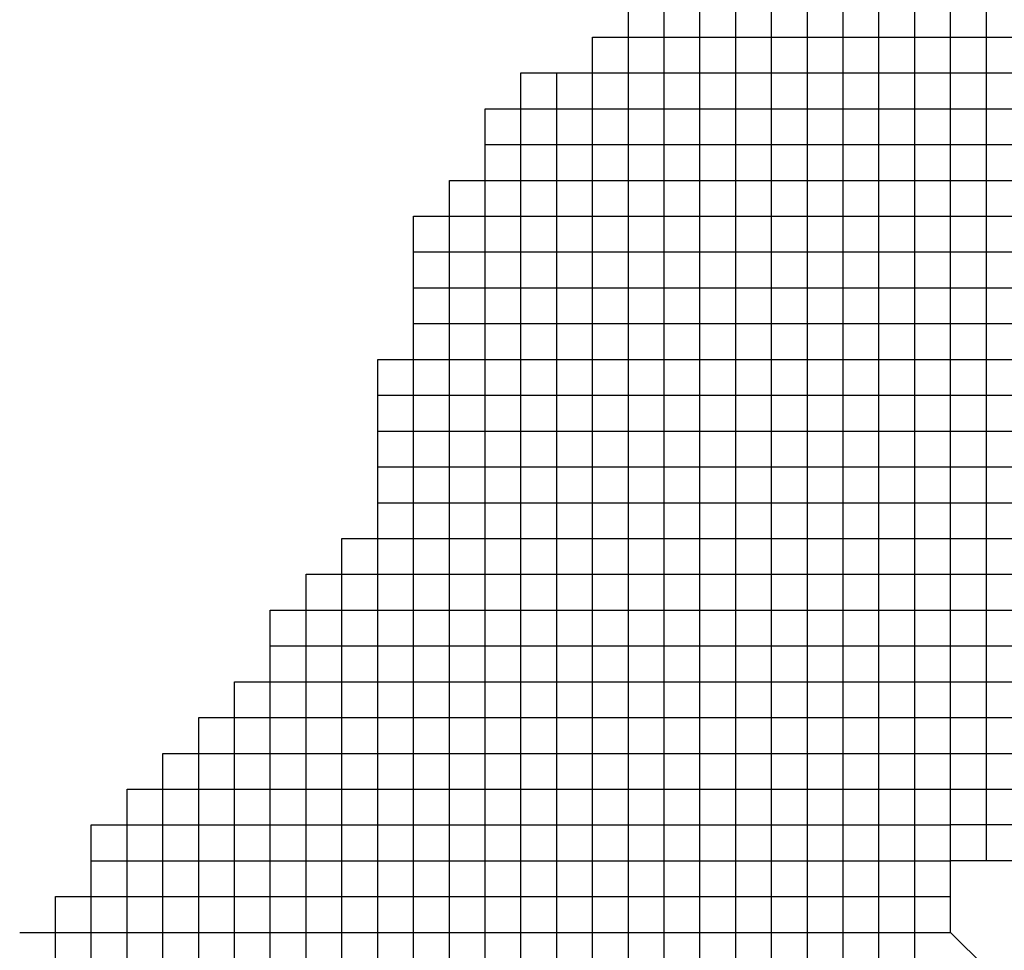
# Model space of a CAD drawing. Extents: x 1300 to 419398, y 0 to 3093183.
# Drawn here: x 406745 to 406745, y 3084892 to 3084892 of the extents above; entities that cross this region are included whole.
import ezdxf

# ---------------------------------------------------------------- set-up
doc = ezdxf.new("R2010")
doc.units = 0
doc.header["$LTSCALE"] = 0.5
doc.layers.get('0').update_dxf_attribs({"linetype": 'CONTINUOUS'})

# ---------------------------------------------------------------- blocks, each defined once
blk = doc.blocks.new('A$C445579E4')
at = {"linetype": 'Continuous'}
for points in [[(586.138, 24.527), (586.138, 25.527), (587.138, 25.527), (587.138, 26.527), (588.138, 26.527), (588.138, 27.527), (589.138, 27.527), (590.138, 27.527), (590.138, 28.527), (591.138, 28.527), (591.138, 29.527), (592.138, 29.527), (593.138, 29.527), (594.138, 29.527), (595.138, 29.527), (596.138, 29.527), (597.138, 29.527), (598.138, 29.527), (599.138, 29.527), (599.138, 30.527), (600.138, 30.527), (600.138, 31.527), (601.138, 31.527), (601.138, 32.527), (602.138, 32.527)], [(596.138, 9.527), (596.138, 10.527), (596.138, 11.527), (596.138, 12.527), (596.138, 13.527), (596.138, 14.527), (596.138, 15.527), (596.138, 16.527), (596.138, 17.527), (596.138, 18.527), (596.138, 19.527), (596.138, 20.527), (596.138, 21.527), (596.138, 22.527), (596.138, 23.527), (596.138, 24.527), (596.138, 25.527), (596.138, 26.527), (596.138, 27.527), (596.138, 28.527), (596.138, 29.527), (596.138, 30.527), (596.138, 31.527), (596.138, 32.527), (596.138, 33.527), (596.138, 34.527), (596.138, 35.527), (596.138, 36.527)], [(598.138, 10.527), (598.138, 11.527), (598.138, 12.527), (598.138, 13.527), (598.138, 14.527), (598.138, 15.527), (598.138, 16.527), (598.138, 17.527), (598.138, 18.527), (598.138, 19.527), (598.138, 20.527), (598.138, 21.527), (598.138, 22.527), (598.138, 23.527), (598.138, 24.527), (598.138, 25.527), (598.138, 26.527), (598.138, 27.527), (598.138, 28.527), (598.138, 29.527), (598.138, 30.527), (598.138, 31.527), (598.138, 32.527), (598.138, 33.527), (598.138, 34.527), (598.138, 35.527), (598.138, 36.527)], [(584.138, 25.527), (585.138, 25.527), (586.138, 25.527), (586.138, 26.527), (587.138, 26.527), (587.138, 27.527), (588.138, 27.527), (588.138, 28.527), (589.138, 28.527), (590.138, 28.527), (590.138, 29.527), (591.138, 29.527), (591.138, 30.527), (592.138, 30.527), (593.138, 30.527), (594.138, 30.527), (595.138, 30.527), (596.138, 30.527), (597.138, 30.527), (598.138, 30.527), (599.138, 30.527), (599.138, 31.527), (600.138, 31.527), (600.138, 32.527), (601.138, 32.527), (601.138, 33.527), (602.138, 33.527)], [(597.138, 9.527), (597.138, 10.527), (597.138, 11.527), (597.138, 12.527), (597.138, 13.527), (597.138, 14.527), (597.138, 15.527), (597.138, 16.527), (597.138, 17.527), (597.138, 18.527), (597.138, 19.527), (597.138, 20.527), (597.138, 21.527), (597.138, 22.527), (597.138, 23.527), (597.138, 24.527), (597.138, 25.527), (597.138, 26.527), (597.138, 27.527), (597.138, 28.527), (597.138, 29.527), (597.138, 30.527), (597.138, 31.527), (597.138, 32.527), (597.138, 33.527), (597.138, 34.527), (597.138, 35.527), (597.138, 36.527)], [(587.138, 32.527), (588.138, 32.527), (588.138, 33.527), (589.138, 33.527), (590.138, 33.527), (590.138, 34.527), (591.138, 34.527), (591.138, 35.527), (592.138, 35.527), (593.138, 35.527), (594.138, 35.527), (595.138, 35.527), (596.138, 35.527), (597.138, 35.527), (598.138, 35.527), (599.138, 35.527), (599.138, 36.527)], [(585.138, 29.527), (586.138, 29.527), (586.138, 30.527), (587.138, 30.527), (587.138, 31.527), (588.138, 31.527), (588.138, 32.527), (589.138, 32.527), (590.138, 32.527), (590.138, 33.527), (591.138, 33.527), (591.138, 34.527), (592.138, 34.527), (593.138, 34.527), (594.138, 34.527), (595.138, 34.527), (596.138, 34.527), (597.138, 34.527), (598.138, 34.527), (599.138, 34.527), (599.138, 35.527), (600.138, 35.527), (600.138, 36.527)], [(585.138, 28.527), (586.138, 28.527), (586.138, 29.527), (587.138, 29.527), (587.138, 30.527), (588.138, 30.527), (588.138, 31.527), (589.138, 31.527), (590.138, 31.527), (590.138, 32.527), (591.138, 32.527), (591.138, 33.527), (592.138, 33.527), (593.138, 33.527), (594.138, 33.527), (595.138, 33.527), (596.138, 33.527), (597.138, 33.527), (598.138, 33.527), (599.138, 33.527), (599.138, 34.527), (600.138, 34.527), (600.138, 35.527), (601.138, 35.527), (601.138, 36.527)], [(585.138, 27.527), (586.138, 27.527), (586.138, 28.527), (587.138, 28.527), (587.138, 29.527), (588.138, 29.527), (588.138, 30.527), (589.138, 30.527), (590.138, 30.527), (590.138, 31.527), (591.138, 31.527), (591.138, 32.527), (592.138, 32.527), (593.138, 32.527), (594.138, 32.527), (595.138, 32.527), (596.138, 32.527), (597.138, 32.527), (598.138, 32.527), (599.138, 32.527), (599.138, 33.527), (600.138, 33.527), (600.138, 34.527), (601.138, 34.527), (601.138, 35.527), (602.138, 35.527)], [(586.138, 26.527), (586.138, 27.527), (587.138, 27.527), (587.138, 28.527), (588.138, 28.527), (588.138, 29.527), (589.138, 29.527), (590.138, 29.527), (590.138, 30.527), (591.138, 30.527), (591.138, 31.527), (592.138, 31.527), (593.138, 31.527), (594.138, 31.527), (595.138, 31.527), (596.138, 31.527), (597.138, 31.527), (598.138, 31.527), (599.138, 31.527), (599.138, 32.527), (600.138, 32.527), (600.138, 33.527), (601.138, 33.527), (601.138, 34.527), (602.138, 34.527)], [(584.138, 23.527), (585.138, 23.527), (586.138, 23.527), (587.138, 23.527), (588.138, 23.527), (588.138, 24.527), (589.138, 24.527), (590.138, 24.527), (590.138, 25.527), (591.138, 25.527), (591.138, 26.527), (592.138, 26.527), (593.138, 26.527), (594.138, 26.527), (595.138, 26.527), (596.138, 26.527), (597.138, 26.527), (598.138, 26.527), (599.138, 26.527), (599.138, 27.527), (600.138, 27.527), (600.138, 28.527), (601.138, 28.527), (601.138, 29.527), (602.138, 29.527)], [(593.138, 9.527), (593.138, 10.527), (593.138, 11.527), (593.138, 12.527), (593.138, 13.527), (593.138, 14.527), (593.138, 15.527), (593.138, 16.527), (593.138, 17.527), (593.138, 18.527), (593.138, 19.527), (593.138, 20.527), (593.138, 21.527), (593.138, 22.527), (593.138, 23.527), (593.138, 24.527), (593.138, 25.527), (593.138, 26.527), (593.138, 27.527), (593.138, 28.527), (593.138, 29.527), (593.138, 30.527), (593.138, 31.527), (593.138, 32.527), (593.138, 33.527), (593.138, 34.527), (593.138, 35.527), (593.138, 36.527)], [(594.138, 9.527), (594.138, 10.527), (594.138, 11.527), (594.138, 12.527), (594.138, 13.527), (594.138, 14.527), (594.138, 15.527), (594.138, 16.527), (594.138, 17.527), (594.138, 18.527), (594.138, 19.527), (594.138, 20.527), (594.138, 21.527), (594.138, 22.527), (594.138, 23.527), (594.138, 24.527), (594.138, 25.527), (594.138, 26.527), (594.138, 27.527), (594.138, 28.527), (594.138, 29.527), (594.138, 30.527), (594.138, 31.527), (594.138, 32.527), (594.138, 33.527), (594.138, 34.527), (594.138, 35.527), (594.138, 36.527)], [(595.138, 9.527), (595.138, 10.527), (595.138, 11.527), (595.138, 12.527), (595.138, 13.527), (595.138, 14.527), (595.138, 15.527), (595.138, 16.527), (595.138, 17.527), (595.138, 18.527), (595.138, 19.527), (595.138, 20.527), (595.138, 21.527), (595.138, 22.527), (595.138, 23.527), (595.138, 24.527), (595.138, 25.527), (595.138, 26.527), (595.138, 27.527), (595.138, 28.527), (595.138, 29.527), (595.138, 30.527), (595.138, 31.527), (595.138, 32.527), (595.138, 33.527), (595.138, 34.527), (595.138, 35.527), (595.138, 36.527)], [(585.138, 9.527), (585.138, 10.527), (585.138, 11.527), (585.138, 12.527), (585.138, 13.527), (585.138, 14.527), (585.138, 15.527), (585.138, 16.527), (585.138, 17.527), (585.138, 18.527), (585.138, 19.527), (585.138, 20.527), (585.138, 21.527), (585.138, 22.527), (585.138, 23.527), (585.138, 24.527), (585.138, 25.527), (585.138, 26.527), (585.138, 27.527), (585.138, 28.527), (585.138, 29.527), (585.138, 30.527), (586.138, 30.527), (586.138, 31.527), (587.138, 31.527), (587.138, 32.527), (587.138, 33.527), (588.138, 33.527), (588.138, 34.527), (590.138, 34.527), (590.138, 35.527), (591.138, 35.527), (591.138, 36.527)], [(592.138, 9.527), (592.138, 10.527), (592.138, 11.527), (592.138, 12.527), (592.138, 13.527), (592.138, 14.527), (592.138, 15.527), (592.138, 16.527), (592.138, 17.527), (592.138, 18.527), (592.138, 19.527), (592.138, 20.527), (592.138, 21.527), (592.138, 22.527), (592.138, 23.527), (592.138, 24.527), (592.138, 25.527), (592.138, 26.527), (592.138, 27.527), (592.138, 28.527), (592.138, 29.527), (592.138, 30.527), (592.138, 31.527), (592.138, 32.527), (592.138, 33.527), (592.138, 34.527), (592.138, 35.527), (592.138, 36.527)], [(577.138, 9.527), (577.138, 10.527), (577.138, 11.527), (578.138, 11.527), (578.138, 12.527), (579.138, 12.527), (579.138, 13.527), (580.138, 13.527), (580.138, 14.527), (581.138, 14.527), (581.138, 15.527), (582.138, 15.527), (583.138, 15.527), (584.138, 15.527), (585.138, 15.527), (586.138, 15.527), (587.138, 15.527), (588.138, 15.527), (588.138, 16.527), (589.138, 16.527), (590.138, 16.527), (590.138, 17.527), (591.138, 17.527), (591.138, 18.527), (592.138, 18.527), (593.138, 18.527), (594.138, 18.527), (595.138, 18.527), (596.138, 18.527), (597.138, 18.527), (598.138, 18.527), (599.138, 18.527), (599.138, 19.527), (600.138, 19.527), (600.138, 20.527), (601.138, 20.527), (601.138, 21.527), (602.138, 21.527)], [(587.138, 9.527), (587.138, 10.527), (587.138, 11.527), (587.138, 12.527), (587.138, 13.527), (587.138, 14.527), (587.138, 15.527), (587.138, 16.527), (587.138, 17.527), (587.138, 18.527), (587.138, 19.527), (587.138, 20.527), (587.138, 21.527), (587.138, 22.527), (587.138, 23.527), (587.138, 24.527), (587.138, 25.527), (588.138, 25.527), (588.138, 26.527), (589.138, 26.527), (590.138, 26.527), (590.138, 27.527), (591.138, 27.527), (591.138, 28.527), (592.138, 28.527), (593.138, 28.527), (594.138, 28.527), (595.138, 28.527), (596.138, 28.527), (597.138, 28.527), (598.138, 28.527), (599.138, 28.527), (599.138, 29.527), (600.138, 29.527), (600.138, 30.527), (601.138, 30.527), (601.138, 31.527), (602.138, 31.527)], [(584.138, 24.527), (585.138, 24.527), (586.138, 24.527), (587.138, 24.527), (588.138, 24.527), (588.138, 25.527), (589.138, 25.527), (590.138, 25.527), (590.138, 26.527), (591.138, 26.527), (591.138, 27.527), (592.138, 27.527), (593.138, 27.527), (594.138, 27.527), (595.138, 27.527), (596.138, 27.527), (597.138, 27.527), (598.138, 27.527), (599.138, 27.527), (599.138, 28.527), (600.138, 28.527), (600.138, 29.527), (601.138, 29.527), (601.138, 30.527), (602.138, 30.527)], [(589.138, 9.527), (589.138, 10.527), (589.138, 11.527), (589.138, 12.527), (589.138, 13.527), (589.138, 14.527), (589.138, 15.527), (589.138, 16.527), (589.138, 17.527), (589.138, 18.527), (589.138, 19.527), (589.138, 20.527), (589.138, 21.527), (589.138, 22.527), (589.138, 23.527), (589.138, 24.527), (589.138, 25.527), (589.138, 26.527), (589.138, 27.527), (589.138, 28.527), (589.138, 29.527), (589.138, 30.527), (589.138, 31.527), (589.138, 32.527), (589.138, 33.527), (589.138, 34.527)], [(584.138, 22.527), (585.138, 22.527), (586.138, 22.527), (587.138, 22.527), (588.138, 22.527), (588.138, 23.527), (589.138, 23.527), (590.138, 23.527), (590.138, 24.527), (591.138, 24.527), (591.138, 25.527), (592.138, 25.527), (593.138, 25.527), (594.138, 25.527), (595.138, 25.527), (596.138, 25.527), (597.138, 25.527), (598.138, 25.527), (599.138, 25.527), (599.138, 26.527), (600.138, 26.527), (600.138, 27.527), (601.138, 27.527), (601.138, 28.527), (602.138, 28.527)], [(583.138, 20.527), (583.138, 21.527), (584.138, 21.527), (585.138, 21.527), (586.138, 21.527), (587.138, 21.527), (588.138, 21.527), (588.138, 22.527), (589.138, 22.527), (590.138, 22.527), (590.138, 23.527), (591.138, 23.527), (591.138, 24.527), (592.138, 24.527), (593.138, 24.527), (594.138, 24.527), (595.138, 24.527), (596.138, 24.527), (597.138, 24.527), (598.138, 24.527), (599.138, 24.527), (599.138, 25.527), (600.138, 25.527), (600.138, 26.527), (601.138, 26.527), (601.138, 27.527), (602.138, 27.527)], [(581.138, 18.527), (581.138, 19.527), (582.138, 19.527), (583.138, 19.527), (584.138, 19.527), (585.138, 19.527), (586.138, 19.527), (587.138, 19.527), (588.138, 19.527), (588.138, 20.527), (589.138, 20.527), (590.138, 20.527), (590.138, 21.527), (591.138, 21.527), (591.138, 22.527), (592.138, 22.527), (593.138, 22.527), (594.138, 22.527), (595.138, 22.527), (596.138, 22.527), (597.138, 22.527), (598.138, 22.527), (599.138, 22.527), (599.138, 23.527), (600.138, 23.527), (600.138, 24.527), (601.138, 24.527), (601.138, 25.527), (602.138, 25.527)], [(582.138, 19.527), (582.138, 20.527), (583.138, 20.527), (584.138, 20.527), (585.138, 20.527), (586.138, 20.527), (587.138, 20.527), (588.138, 20.527), (588.138, 21.527), (589.138, 21.527), (590.138, 21.527), (590.138, 22.527), (591.138, 22.527), (591.138, 23.527), (592.138, 23.527), (593.138, 23.527), (594.138, 23.527), (595.138, 23.527), (596.138, 23.527), (597.138, 23.527), (598.138, 23.527), (599.138, 23.527), (599.138, 24.527), (600.138, 24.527), (600.138, 25.527), (601.138, 25.527), (601.138, 26.527), (602.138, 26.527)], [(581.138, 17.527), (581.138, 18.527), (582.138, 18.527), (583.138, 18.527), (584.138, 18.527), (585.138, 18.527), (586.138, 18.527), (587.138, 18.527), (588.138, 18.527), (588.138, 19.527), (589.138, 19.527), (590.138, 19.527), (590.138, 20.527), (591.138, 20.527), (591.138, 21.527), (592.138, 21.527), (593.138, 21.527), (594.138, 21.527), (595.138, 21.527), (596.138, 21.527), (597.138, 21.527), (598.138, 21.527), (599.138, 21.527), (599.138, 22.527), (600.138, 22.527), (600.138, 23.527), (601.138, 23.527), (601.138, 24.527), (602.138, 24.527)], [(576.138, 9.527), (576.138, 10.527), (576.138, 11.527), (577.138, 11.527), (577.138, 12.527), (577.138, 13.527), (578.138, 13.527), (578.138, 14.527), (579.138, 14.527), (579.138, 15.527), (580.138, 15.527), (580.138, 16.527), (581.138, 16.527), (581.138, 17.527), (582.138, 17.527), (583.138, 17.527), (584.138, 17.527), (585.138, 17.527), (586.138, 17.527), (587.138, 17.527), (588.138, 17.527), (588.138, 18.527), (589.138, 18.527), (590.138, 18.527), (590.138, 19.527), (591.138, 19.527), (591.138, 20.527), (592.138, 20.527), (593.138, 20.527), (594.138, 20.527), (595.138, 20.527), (596.138, 20.527), (597.138, 20.527), (598.138, 20.527), (599.138, 20.527), (599.138, 21.527), (600.138, 21.527), (600.138, 22.527), (601.138, 22.527), (601.138, 23.527), (602.138, 23.527)], [(584.138, 9.527), (584.138, 10.527), (584.138, 11.527), (584.138, 12.527), (584.138, 13.527), (584.138, 14.527), (584.138, 15.527), (584.138, 16.527), (584.138, 17.527), (584.138, 18.527), (584.138, 19.527), (584.138, 20.527), (584.138, 21.527), (584.138, 22.527), (584.138, 23.527), (584.138, 24.527), (584.138, 25.527), (584.138, 26.527), (585.138, 26.527), (586.138, 26.527)], [(601.138, 15.527), (601.138, 16.527), (602.138, 16.527), (603.138, 16.527), (604.138, 16.527), (604.138, 17.527), (605.138, 17.527), (605.138, 18.527), (606.138, 18.527), (607.138, 18.527), (607.138, 19.527), (608.138, 19.527), (608.138, 20.527), (608.138, 21.527), (608.138, 22.527), (609.138, 22.527), (610.138, 22.527), (610.138, 23.527), (611.138, 23.527), (611.138, 24.527), (611.138, 25.527)], [(586.138, 9.527), (586.138, 10.527), (586.138, 11.527), (586.138, 12.527), (586.138, 13.527), (586.138, 14.527), (586.138, 15.527), (586.138, 16.527), (586.138, 17.527), (586.138, 18.527), (586.138, 19.527), (586.138, 20.527), (586.138, 21.527), (586.138, 22.527), (586.138, 23.527), (586.138, 24.527)], [(576.138, 12.527), (577.138, 12.527), (578.138, 12.527), (578.138, 13.527), (579.138, 13.527), (579.138, 14.527), (580.138, 14.527), (580.138, 15.527), (581.138, 15.527), (581.138, 16.527), (582.138, 16.527), (583.138, 16.527), (584.138, 16.527), (585.138, 16.527), (586.138, 16.527), (587.138, 16.527), (588.138, 16.527), (588.138, 17.527), (589.138, 17.527), (590.138, 17.527), (590.138, 18.527), (591.138, 18.527), (591.138, 19.527), (592.138, 19.527), (593.138, 19.527), (594.138, 19.527), (595.138, 19.527), (596.138, 19.527), (597.138, 19.527), (598.138, 19.527), (599.138, 19.527), (599.138, 20.527), (600.138, 20.527), (600.138, 21.527), (601.138, 21.527), (601.138, 22.527), (602.138, 22.527)], [(601.138, 12.527), (601.138, 13.527), (601.138, 14.527), (602.138, 14.527)], [(578.138, 9.527), (578.138, 10.527), (578.138, 11.527), (579.138, 11.527), (579.138, 12.527), (580.138, 12.527), (580.138, 13.527), (581.138, 13.527), (581.138, 14.527), (582.138, 14.527), (583.138, 14.527), (584.138, 14.527), (585.138, 14.527), (586.138, 14.527), (587.138, 14.527), (588.138, 14.527), (588.138, 15.527), (589.138, 15.527), (590.138, 15.527), (590.138, 16.527), (591.138, 16.527), (591.138, 17.527), (592.138, 17.527), (593.138, 17.527), (594.138, 17.527), (595.138, 17.527), (596.138, 17.527), (597.138, 17.527), (598.138, 17.527), (599.138, 17.527), (599.138, 18.527), (600.138, 18.527), (600.138, 19.527), (601.138, 19.527), (601.138, 20.527), (602.138, 20.527)], [(580.138, 9.527), (580.138, 10.527), (581.138, 10.527), (581.138, 11.527), (582.138, 11.527), (583.138, 11.527), (584.138, 11.527), (585.138, 11.527), (586.138, 11.527), (587.138, 11.527), (588.138, 11.527), (588.138, 12.527), (589.138, 12.527), (590.138, 12.527), (590.138, 13.527), (591.138, 13.527), (591.138, 14.527), (592.138, 14.527), (593.138, 14.527), (594.138, 14.527), (595.138, 14.527), (596.138, 14.527), (597.138, 14.527), (598.138, 14.527), (599.138, 14.527), (599.138, 15.527), (600.138, 15.527), (600.138, 16.527), (601.138, 16.527), (601.138, 17.527), (602.138, 17.527)], [(583.138, 9.527), (583.138, 10.527), (583.138, 11.527), (583.138, 12.527), (583.138, 13.527), (583.138, 14.527), (583.138, 15.527), (583.138, 16.527), (583.138, 17.527), (583.138, 18.527), (583.138, 19.527), (583.138, 20.527)], [(574.138, 10.527), (575.138, 10.527), (576.138, 10.527), (577.138, 10.527), (578.138, 10.527), (579.138, 10.527), (579.138, 11.527), (580.138, 11.527), (580.138, 12.527), (581.138, 12.527), (581.138, 13.527), (582.138, 13.527), (583.138, 13.527), (584.138, 13.527), (585.138, 13.527), (586.138, 13.527), (587.138, 13.527), (588.138, 13.527), (588.138, 14.527), (589.138, 14.527), (590.138, 14.527), (590.138, 15.527), (591.138, 15.527), (591.138, 16.527), (592.138, 16.527), (593.138, 16.527), (594.138, 16.527), (595.138, 16.527), (596.138, 16.527), (597.138, 16.527), (598.138, 16.527), (599.138, 16.527), (599.138, 17.527), (600.138, 17.527), (600.138, 18.527), (601.138, 18.527), (601.138, 19.527), (602.138, 19.527)], [(582.138, 9.527), (582.138, 10.527), (582.138, 11.527), (582.138, 12.527), (582.138, 13.527), (582.138, 14.527), (582.138, 15.527), (582.138, 16.527), (582.138, 17.527), (582.138, 18.527), (582.138, 19.527)], [(579.138, 9.527), (579.138, 10.527), (580.138, 10.527), (580.138, 11.527), (581.138, 11.527), (581.138, 12.527), (582.138, 12.527), (583.138, 12.527), (584.138, 12.527), (585.138, 12.527), (586.138, 12.527), (587.138, 12.527), (588.138, 12.527), (588.138, 13.527), (589.138, 13.527), (590.138, 13.527), (590.138, 14.527), (591.138, 14.527), (591.138, 15.527), (592.138, 15.527), (593.138, 15.527), (594.138, 15.527), (595.138, 15.527), (596.138, 15.527), (597.138, 15.527), (598.138, 15.527), (599.138, 15.527), (599.138, 16.527), (600.138, 16.527), (600.138, 17.527), (601.138, 17.527), (601.138, 18.527), (602.138, 18.527)], [(575.138, 9.527), (575.138, 10.527), (575.138, 11.527), (576.138, 11.527), (576.138, 12.527), (576.138, 13.527), (577.138, 13.527), (577.138, 14.527), (578.138, 14.527), (578.138, 15.527), (579.138, 15.527), (579.138, 16.527), (580.138, 16.527), (580.138, 17.527), (581.138, 17.527)], [(600.138, 10.527), (600.138, 11.527), (600.138, 12.527), (600.138, 13.527), (600.138, 14.527), (601.138, 14.527), (601.138, 15.527), (602.138, 15.527), (603.138, 15.527), (603.138, 16.527)], [(599.138, 12.527), (599.138, 13.527), (599.138, 14.527), (600.138, 14.527), (600.138, 15.527), (601.138, 15.527)], [(581.138, 9.527), (581.138, 10.527), (582.138, 10.527), (583.138, 10.527), (584.138, 10.527), (585.138, 10.527), (586.138, 10.527), (587.138, 10.527), (588.138, 10.527), (588.138, 11.527), (589.138, 11.527), (590.138, 11.527), (590.138, 12.527), (591.138, 12.527), (591.138, 13.527), (592.138, 13.527), (593.138, 13.527), (594.138, 13.527), (595.138, 13.527), (596.138, 13.527), (597.138, 13.527), (598.138, 13.527), (599.138, 13.527), (600.138, 13.527)], [(606.138, 12.527), (605.138, 12.527), (604.138, 12.527), (603.138, 12.527), (602.138, 12.527), (602.138, 13.527), (601.138, 13.527), (600.138, 13.527)], [(588.138, 9.527), (588.138, 10.527), (589.138, 10.527), (590.138, 10.527), (590.138, 11.527), (591.138, 11.527), (591.138, 12.527), (592.138, 12.527), (593.138, 12.527), (594.138, 12.527), (595.138, 12.527), (596.138, 12.527), (597.138, 12.527), (598.138, 12.527), (599.138, 12.527), (600.138, 12.527)], [(599.138, 9.527), (599.138, 10.527), (599.138, 11.527), (599.138, 12.527)], [(602.138, 11.527), (602.138, 12.527), (601.138, 12.527), (600.138, 12.527)], [(590.138, 9.527), (590.138, 10.527), (591.138, 10.527), (591.138, 11.527), (592.138, 11.527), (593.138, 11.527), (594.138, 11.527), (595.138, 11.527), (596.138, 11.527), (597.138, 11.527), (598.138, 11.527), (599.138, 11.527), (600.138, 11.527)], [(591.138, 9.527), (591.138, 10.527), (592.138, 10.527), (593.138, 10.527), (594.138, 10.527), (595.138, 10.527), (596.138, 10.527), (597.138, 10.527), (598.138, 10.527), (599.138, 10.527), (600.138, 10.527), (601.138, 9.527)], [(598.138, 9.527), (598.138, 10.527)]]:
    blk.add_lwpolyline(points, dxfattribs=at)

msp = doc.modelspace()

# ---------------------------------------------------------------- block references
at = {"linetype": 'Continuous', "xscale": 0.003873937140911568, "yscale": 0.003873937140911568, "zscale": 0.003873937140911568}
msp.add_blockref('A$C445579E4', (406742.96498, 3084891.73039), dxfattribs=at)

doc.saveas('drawing.dxf')
